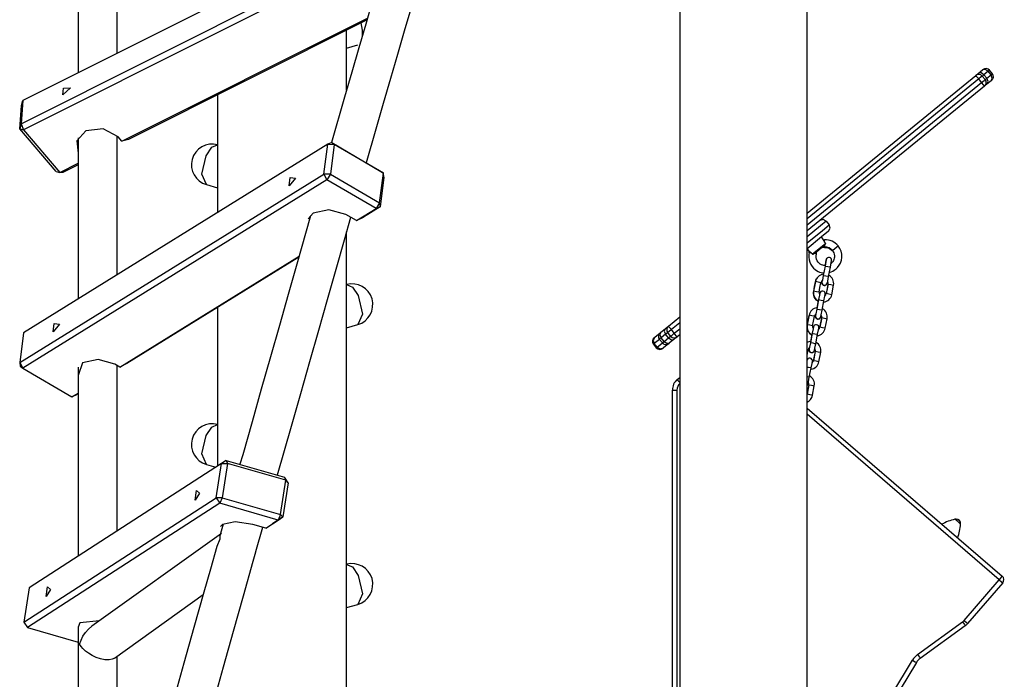
# Model space of a CAD drawing. Units: inches. Extents: x 103 to 197, y 29 to 181.
# Drawn here: x 152 to 163, y 139 to 146 of the extents above; entities that cross this region are included whole.
import ezdxf

# ---------------------------------------------------------------- set-up
doc = ezdxf.new("R2010")
doc.units = ezdxf.units.IN
doc.header["$MEASUREMENT"] = 0
doc.layers.add('Ebene 1', color=7, linetype='Continuous')

# ---------------------------------------------------------------- blocks, each defined once
blk = doc.blocks.new('block 2')
at = {"layer": 'Ebene 1', "color": 179, "lineweight": 25, "true_color": 0x1a171b}
for points in [[(159.177, 166.651), (159.177, 136.702)], [(160.557, 136.702), (160.557, 166.563)], [(156.304, 147.554), (152.057, 145.424)], [(152.037, 145.173), (156.285, 147.302)], [(156.311, 147.238), (152.063, 145.108)], [(153.079, 145.936), (153.079, 146.55), (153.079, 147.117)], [(152.655, 147.075), (152.655, 146.428), (152.655, 145.724)], [(155.912, 146.729), (155.844, 146.497), (155.773, 146.252), (155.699, 145.997), (155.623, 145.734), (155.544, 145.461), (155.403, 144.971)], [(155.782, 144.753), (155.886, 145.117), (155.967, 145.396), (156.045, 145.667), (156.121, 145.929), (156.194, 146.181), (156.264, 146.424), (156.332, 146.658), (156.354, 146.731)], [(153.129, 144.984), (155.792, 146.319)], [(155.787, 146.299), (153.202, 145.003)], [(155.72, 146.266), (155.735, 146.186), (155.735, 146.114)], [(155.566, 145.539), (155.566, 146.189)], [(155.566, 145.994), (155.687, 146.029)], [(162.387, 145.698), (162.394, 145.703), (162.413, 145.719)], [(162.413, 145.719), (162.459, 145.757)], [(162.474, 145.704), (162.443, 145.724), (162.413, 145.719)], [(162.474, 145.704), (162.462, 145.694), (162.457, 145.691)], [(162.52, 145.742), (162.489, 145.762), (162.459, 145.757)], [(162.459, 145.757), (162.463, 145.76), (162.465, 145.761)], [(162.52, 145.742), (162.474, 145.704)], [(162.506, 145.666), (162.474, 145.704)], [(162.506, 145.666), (162.552, 145.703)], [(162.535, 145.754), (162.531, 145.751), (162.52, 145.742)], [(162.552, 145.703), (162.52, 145.742)], [(162.567, 145.715), (162.535, 145.754)], [(162.552, 145.703), (162.563, 145.712), (162.567, 145.715)], [(162.554, 145.64), (162.565, 145.669), (162.552, 145.703)], [(160.557, 144.206), (162.387, 145.698)], [(162.419, 145.659), (160.557, 144.142)], [(160.557, 144.077), (162.45, 145.62)], [(162.419, 145.659), (162.396, 145.686), (162.387, 145.698)], [(162.457, 145.691), (162.446, 145.681), (162.419, 145.659)], [(162.45, 145.62), (162.419, 145.659)], [(162.45, 145.62), (162.478, 145.643), (162.489, 145.652)], [(162.482, 145.582), (162.472, 145.593), (162.45, 145.62)], [(162.489, 145.652), (162.457, 145.691)], [(162.508, 145.603), (162.489, 145.587), (162.482, 145.582)], [(162.489, 145.652), (162.493, 145.655), (162.506, 145.666)], [(162.508, 145.603), (162.519, 145.631), (162.506, 145.666)], [(162.554, 145.64), (162.508, 145.603)], [(162.559, 145.645), (162.558, 145.644), (162.554, 145.64)], [(152.574, 145.563), (152.491, 145.487), (152.496, 145.558), (152.574, 145.563), (152.574, 145.563)], [(154.167, 145.487), (154.167, 144.21)], [(162.482, 145.582), (160.557, 144.013)], [(152.057, 145.424), (152.037, 145.173)], [(152.043, 145.37), (152.057, 145.424)], [(152.024, 145.119), (152.043, 145.37)], [(152.037, 145.173), (152.024, 145.119)], [(152.037, 145.173), (152.063, 145.108)], [(152.418, 144.658), (152.024, 145.119)], [(152.024, 145.119), (152.063, 145.108)], [(152.063, 145.108), (152.457, 144.647)], [(152.74, 145.096), (152.64, 144.989), (152.655, 144.854)], [(153.088, 145.032), (152.927, 145.12), (152.74, 145.096)], [(152.655, 145.02), (152.655, 144.173), (152.655, 143.275)], [(153.079, 143.537), (153.079, 144.309), (153.079, 145.042)], [(153.129, 144.984), (153.088, 145.032)], [(153.202, 145.003), (153.129, 144.984)], [(155.406, 144.969), (155.362, 144.951)], [(155.406, 144.969), (155.938, 144.657)], [(155.406, 144.969), (155.432, 144.948)], [(155.362, 144.951), (152.064, 142.909)], [(154.042, 144.827), (154.103, 144.919), (154.167, 144.947)], [(155.32, 144.629), (155.362, 144.951)], [(155.362, 144.951), (155.432, 144.948)], [(155.432, 144.948), (155.39, 144.627)], [(155.965, 144.637), (155.432, 144.948)], [(152.457, 144.647), (152.655, 144.746)], [(154.046, 144.514), (153.996, 144.627), (154.042, 144.827)], [(152.418, 144.658), (152.457, 144.647)], [(152.488, 144.645), (152.457, 144.647)], [(152.655, 144.729), (152.488, 144.645)], [(155.923, 144.316), (155.965, 144.637)], [(155.938, 144.657), (155.965, 144.637)], [(155.971, 144.595), (155.965, 144.637)], [(152.022, 142.588), (155.32, 144.629)], [(155.353, 144.567), (152.054, 142.525)], [(155.011, 144.586), (154.943, 144.502), (154.955, 144.592), (155.011, 144.586), (155.011, 144.586)], [(155.39, 144.627), (155.32, 144.629)], [(155.32, 144.629), (155.353, 144.567)], [(155.39, 144.627), (155.353, 144.567)], [(155.885, 144.256), (155.353, 144.567)], [(155.39, 144.627), (155.923, 144.316)], [(155.971, 144.595), (155.929, 144.274)], [(154.046, 144.514), (154.167, 144.479)], [(155.923, 144.316), (155.885, 144.256)], [(155.923, 144.316), (155.929, 144.274)], [(155.556, 144.191), (155.372, 144.242), (155.203, 144.204)], [(155.672, 144.124), (155.885, 144.256)], [(155.929, 144.274), (155.748, 144.162)], [(155.885, 144.256), (155.929, 144.274)], [(155.176, 144.177), (155.026, 143.652), (154.932, 143.324), (154.837, 142.989), (154.74, 142.648), (154.641, 142.3), (154.541, 141.946), (154.439, 141.587), (154.41, 141.485)], [(154.818, 141.369), (154.968, 141.899), (155.068, 142.252), (155.166, 142.598), (155.263, 142.938), (155.358, 143.271), (155.451, 143.598), (155.543, 143.917), (155.613, 144.162)], [(155.203, 144.204), (155.149, 144.142)], [(155.672, 144.124), (155.556, 144.191)], [(155.672, 144.124), (155.748, 144.162)], [(160.766, 144.119), (160.704, 144.068), (160.557, 143.948)], [(160.766, 144.119), (160.733, 144.137), (160.696, 144.126)], [(160.766, 144.119), (160.798, 144.08)], [(155.566, 136.5), (155.566, 144.002)], [(160.557, 143.884), (160.723, 144.019), (160.798, 144.08)], [(160.791, 144.01), (160.713, 143.947), (160.558, 143.82)], [(160.791, 144.01), (160.809, 144.043), (160.798, 144.08)], [(160.737, 143.917), (160.713, 143.947)], [(160.744, 143.915), (160.739, 143.914), (160.734, 143.916)], [(160.747, 143.893), (160.746, 143.895), (160.745, 143.898), (160.744, 143.9), (160.743, 143.902), (160.742, 143.903), (160.741, 143.905), (160.741, 143.906), (160.741, 143.906), (160.74, 143.908), (160.739, 143.91), (160.739, 143.911), (160.739, 143.912), (160.738, 143.912), (160.738, 143.913), (160.737, 143.914), (160.737, 143.915), (160.737, 143.916), (160.737, 143.916), (160.737, 143.917)], [(160.747, 143.893), (160.747, 143.91), (160.746, 143.917)], [(160.76, 143.875), (160.757, 143.879), (160.753, 143.884), (160.752, 143.886), (160.75, 143.889), (160.75, 143.89), (160.749, 143.891), (160.748, 143.892), (160.747, 143.893)], [(160.557, 143.816), (160.579, 143.788)], [(160.558, 143.82), (160.582, 143.791)], [(160.58, 143.781), (160.575, 143.754), (160.575, 143.727), (160.579, 143.7), (160.586, 143.673), (160.597, 143.65), (160.611, 143.628), (160.627, 143.61), (160.644, 143.595), (160.661, 143.583), (160.678, 143.574), (160.694, 143.567), (160.711, 143.562), (160.737, 143.558)], [(160.579, 143.788), (160.578, 143.784), (160.577, 143.779)], [(160.6, 143.773), (160.584, 143.777), (160.577, 143.779)], [(160.579, 143.789), (160.579, 143.788), (160.58, 143.788), (160.58, 143.788), (160.581, 143.788), (160.582, 143.787), (160.583, 143.786), (160.583, 143.786)], [(160.603, 143.775), (160.586, 143.78), (160.58, 143.781)], [(160.582, 143.791), (160.582, 143.791), (160.583, 143.79), (160.583, 143.79), (160.583, 143.79), (160.584, 143.789), (160.585, 143.788), (160.586, 143.788), (160.587, 143.788), (160.587, 143.787), (160.588, 143.787), (160.59, 143.786), (160.591, 143.785), (160.592, 143.784), (160.593, 143.783), (160.594, 143.783), (160.595, 143.782), (160.597, 143.781), (160.599, 143.779), (160.601, 143.777), (160.603, 143.775)], [(160.76, 143.875), (160.689, 143.817), (160.618, 143.76)], [(160.737, 143.845), (160.694, 143.811), (160.652, 143.776)], [(160.725, 143.838), (160.736, 143.837), (160.747, 143.836)], [(160.737, 143.845), (160.738, 143.847), (160.739, 143.849), (160.741, 143.851), (160.742, 143.853), (160.743, 143.854), (160.744, 143.855), (160.745, 143.856), (160.745, 143.857), (160.747, 143.859), (160.749, 143.862)], [(160.747, 143.835), (160.747, 143.835), (160.747, 143.837)], [(160.747, 143.834), (160.765, 143.834), (160.783, 143.83), (160.8, 143.823), (160.815, 143.812), (160.822, 143.805), (160.828, 143.797)], [(160.749, 143.862), (160.752, 143.865), (160.754, 143.868), (160.757, 143.872), (160.76, 143.875)], [(160.75, 143.837), (160.75, 143.843), (160.749, 143.862)], [(160.8, 143.563), (160.818, 143.568), (160.836, 143.576), (160.853, 143.586), (160.872, 143.601), (160.889, 143.618), (160.906, 143.64), (160.92, 143.665), (160.929, 143.695), (160.934, 143.726), (160.933, 143.76), (160.926, 143.793), (160.913, 143.823), (160.894, 143.85)], [(160.832, 143.8), (160.841, 143.787), (160.848, 143.774), (160.852, 143.76), (160.854, 143.744), (160.854, 143.73), (160.852, 143.716), (160.849, 143.703), (160.844, 143.692), (160.838, 143.682), (160.832, 143.673), (160.825, 143.666), (160.818, 143.66)], [(160.829, 143.798), (160.83, 143.799), (160.832, 143.8)], [(160.832, 143.8), (160.863, 143.826), (160.894, 143.85)], [(153.108, 142.537), (155.05, 143.739)], [(155.048, 143.728), (153.184, 142.575)], [(160.603, 143.775), (160.607, 143.772), (160.611, 143.768), (160.613, 143.766), (160.614, 143.764), (160.616, 143.762), (160.618, 143.76)], [(160.618, 143.76), (160.622, 143.762), (160.626, 143.764), (160.63, 143.766), (160.634, 143.768)], [(160.634, 143.768), (160.639, 143.77), (160.643, 143.772), (160.644, 143.773), (160.646, 143.774), (160.647, 143.774), (160.648, 143.774), (160.65, 143.775), (160.652, 143.776)], [(160.658, 143.762), (160.651, 143.763), (160.634, 143.768)], [(160.652, 143.776), (160.65, 143.775), (160.649, 143.774)], [(160.75, 143.637), (160.74, 143.638), (160.727, 143.641), (160.715, 143.645), (160.701, 143.652), (160.689, 143.662), (160.676, 143.674), (160.667, 143.689), (160.659, 143.707), (160.655, 143.725), (160.655, 143.743), (160.658, 143.762)], [(160.775, 143.718), (160.773, 143.716), (160.771, 143.714), (160.768, 143.712), (160.766, 143.71), (160.765, 143.707), (160.764, 143.705), (160.764, 143.704), (160.763, 143.702), (160.763, 143.701), (160.763, 143.7), (160.763, 143.7), (160.762, 143.699), (160.762, 143.699), (160.762, 143.699), (160.762, 143.697), (160.761, 143.692), (160.76, 143.685), (160.758, 143.677), (160.756, 143.666), (160.754, 143.654), (160.752, 143.643), (160.749, 143.63)], [(160.765, 143.701), (160.761, 143.681), (160.752, 143.632)], [(160.811, 143.621), (160.82, 143.67), (160.824, 143.69)], [(160.752, 143.632), (160.732, 143.529)], [(160.752, 143.632), (160.761, 143.631), (160.781, 143.627)], [(160.781, 143.627), (160.802, 143.623), (160.811, 143.621)], [(160.791, 143.518), (160.811, 143.621)], [(160.645, 143.461), (160.636, 143.409), (160.626, 143.357)], [(160.648, 143.463), (160.638, 143.411), (160.628, 143.36)], [(160.647, 143.46), (160.646, 143.46), (160.645, 143.461)], [(160.657, 143.492), (160.649, 143.475), (160.648, 143.468), (160.647, 143.46)], [(160.707, 143.452), (160.678, 143.457), (160.648, 143.463)], [(160.719, 143.471), (160.717, 143.464), (160.717, 143.461), (160.716, 143.46), (160.716, 143.459), (160.716, 143.459), (160.716, 143.458), (160.716, 143.458), (160.716, 143.458), (160.716, 143.457), (160.716, 143.457), (160.716, 143.456), (160.716, 143.455), (160.716, 143.453), (160.716, 143.451), (160.717, 143.446), (160.719, 143.44), (160.721, 143.436), (160.723, 143.432), (160.727, 143.429), (160.732, 143.426), (160.737, 143.424), (160.742, 143.423), (160.747, 143.423), (160.753, 143.423), (160.757, 143.425), (160.761, 143.427), (160.763, 143.428), (160.765, 143.429)], [(160.732, 143.529), (160.723, 143.48), (160.719, 143.46)], [(160.762, 143.524), (160.741, 143.527), (160.732, 143.529)], [(160.736, 143.56), (160.733, 143.543)], [(160.791, 143.518), (160.782, 143.52), (160.762, 143.524)], [(160.778, 143.449), (160.782, 143.469), (160.791, 143.518)], [(160.778, 143.461), (160.781, 143.455), (160.783, 143.448), (160.784, 143.44), (160.783, 143.437), (160.782, 143.435)], [(155.566, 143.431), (155.63, 143.404), (155.692, 143.312)], [(160.628, 143.357), (160.625, 143.346), (160.624, 143.335), (160.627, 143.316), (160.632, 143.298), (160.642, 143.282), (160.654, 143.267), (160.678, 143.25)], [(160.628, 143.357), (160.627, 143.357), (160.626, 143.357)], [(160.687, 143.348), (160.658, 143.354), (160.628, 143.36)], [(160.687, 143.348), (160.697, 143.4), (160.707, 143.452)], [(160.705, 143.354), (160.703, 143.352), (160.701, 143.35), (160.699, 143.347), (160.697, 143.345), (160.695, 143.343), (160.695, 143.341), (160.694, 143.339), (160.693, 143.338), (160.693, 143.336), (160.693, 143.336), (160.693, 143.335), (160.693, 143.335), (160.693, 143.335), (160.693, 143.334), (160.692, 143.332), (160.691, 143.328), (160.691, 143.325)], [(160.783, 143.434), (160.763, 143.331)], [(160.785, 143.436), (160.766, 143.333)], [(160.783, 143.434), (160.783, 143.434), (160.785, 143.434)], [(160.785, 143.436), (160.815, 143.431), (160.844, 143.425)], [(160.825, 143.322), (160.844, 143.425)], [(155.692, 143.312), (155.737, 143.112), (155.687, 142.998)], [(160.682, 143.268), (160.662, 143.165)], [(160.677, 143.254), (160.663, 143.18)], [(160.695, 143.336), (160.691, 143.316), (160.682, 143.268)], [(160.682, 143.268), (160.691, 143.266), (160.711, 143.262)], [(160.711, 143.262), (160.732, 143.258), (160.741, 143.256)], [(160.721, 143.153), (160.741, 143.256)], [(160.741, 143.256), (160.75, 143.305), (160.754, 143.325)], [(160.825, 143.322), (160.795, 143.328), (160.766, 143.333)], [(154.167, 143.183), (154.167, 141.467)], [(160.662, 143.165), (160.653, 143.116), (160.649, 143.096)], [(160.692, 143.159), (160.671, 143.163), (160.662, 143.165)], [(160.721, 143.153), (160.713, 143.155), (160.692, 143.159)], [(160.708, 143.085), (160.712, 143.105), (160.721, 143.153)], [(159.054, 142.982), (159.177, 143.082)], [(160.576, 143.097), (160.557, 142.996)], [(160.579, 143.099), (160.569, 143.048), (160.559, 142.996)], [(160.578, 143.097), (160.576, 143.097), (160.576, 143.097)], [(160.638, 143.088), (160.608, 143.093), (160.579, 143.099)], [(160.618, 142.985), (160.628, 143.036), (160.638, 143.088)], [(160.649, 143.109), (160.648, 143.099), (160.647, 143.097), (160.647, 143.095), (160.647, 143.094), (160.647, 143.094), (160.647, 143.094), (160.647, 143.093), (160.647, 143.093), (160.647, 143.093), (160.647, 143.092), (160.646, 143.091), (160.646, 143.091), (160.646, 143.088), (160.646, 143.086), (160.647, 143.081), (160.649, 143.076), (160.651, 143.072), (160.654, 143.068), (160.658, 143.064), (160.662, 143.062), (160.667, 143.06), (160.672, 143.058), (160.678, 143.058), (160.683, 143.059), (160.687, 143.06), (160.691, 143.062), (160.693, 143.063), (160.695, 143.065)], [(160.714, 143.071), (160.694, 142.968)], [(160.716, 143.073), (160.696, 142.97)], [(160.714, 143.071), (160.714, 143.071), (160.716, 143.071)], [(160.716, 143.073), (160.746, 143.067), (160.775, 143.062)], [(160.755, 142.959), (160.775, 143.062)], [(152.452, 143.002), (152.384, 142.918), (152.396, 143.008), (152.452, 143.002), (152.452, 143.002)], [(155.566, 142.963), (155.687, 142.998)], [(158.972, 142.915), (159.018, 142.953)], [(159.018, 142.953), (159.009, 142.926), (159.024, 142.893)], [(159.018, 142.953), (159.045, 142.974), (159.054, 142.982)], [(159.086, 142.943), (159.058, 142.92), (159.047, 142.911)], [(159.086, 142.943), (159.063, 142.97), (159.054, 142.982)], [(159.177, 143.017), (159.086, 142.943)], [(159.117, 142.904), (159.086, 142.943)], [(159.117, 142.904), (159.177, 142.953)], [(160.555, 142.962), (160.563, 142.935), (160.572, 142.919), (160.585, 142.904), (160.607, 142.887)], [(160.618, 142.985), (160.588, 142.991), (160.559, 142.996)], [(160.626, 142.973), (160.622, 142.953), (160.613, 142.904)], [(160.636, 142.99), (160.633, 142.988), (160.631, 142.986), (160.629, 142.984), (160.628, 142.982), (160.626, 142.98), (160.626, 142.978), (160.624, 142.976), (160.624, 142.975), (160.623, 142.973), (160.623, 142.972), (160.623, 142.972), (160.623, 142.971), (160.623, 142.971), (160.623, 142.971), (160.623, 142.969), (160.622, 142.964), (160.621, 142.961)], [(160.672, 142.893), (160.681, 142.942), (160.685, 142.962)], [(160.696, 142.967), (160.694, 142.968), (160.694, 142.968)], [(160.755, 142.959), (160.726, 142.964), (160.696, 142.97)], [(152.064, 142.909), (152.022, 142.588)], [(158.907, 142.862), (158.89, 142.828), (158.9, 142.792)], [(158.899, 142.855), (158.901, 142.857), (158.907, 142.862)], [(158.957, 142.838), (158.9, 142.792)], [(158.907, 142.862), (158.965, 142.909)], [(158.977, 142.855), (158.963, 142.843), (158.957, 142.838)], [(158.957, 142.838), (158.989, 142.8)], [(158.972, 142.915), (158.963, 142.888), (158.977, 142.855)], [(158.965, 142.909), (158.967, 142.91), (158.972, 142.915)], [(159.024, 142.893), (158.977, 142.855)], [(159.009, 142.816), (158.977, 142.855)], [(159.009, 142.816), (159.056, 142.854)], [(159.047, 142.911), (159.041, 142.906), (159.024, 142.893)], [(159.056, 142.854), (159.024, 142.893)], [(159.078, 142.872), (159.047, 142.911)], [(159.056, 142.854), (159.072, 142.868), (159.078, 142.872)], [(159.056, 142.854), (159.086, 142.833), (159.113, 142.836)], [(159.113, 142.836), (159.067, 142.799)], [(159.078, 142.872), (159.09, 142.881), (159.117, 142.904)], [(159.149, 142.865), (159.14, 142.858), (159.113, 142.836)], [(159.149, 142.865), (159.14, 142.877), (159.117, 142.904)], [(159.177, 142.888), (159.149, 142.865)], [(160.613, 142.904), (160.593, 142.801)], [(160.608, 142.89), (160.593, 142.816)], [(160.613, 142.904), (160.621, 142.903), (160.642, 142.899)], [(160.642, 142.899), (160.663, 142.895), (160.672, 142.893)], [(160.652, 142.79), (160.672, 142.893)], [(158.9, 142.792), (158.894, 142.786), (158.892, 142.785)], [(158.892, 142.785), (158.923, 142.746)], [(158.932, 142.753), (158.9, 142.792)], [(158.923, 142.746), (158.925, 142.748), (158.932, 142.753)], [(158.932, 142.753), (158.989, 142.8)], [(158.932, 142.753), (158.966, 142.735), (159.002, 142.746)], [(158.989, 142.8), (158.995, 142.804), (159.009, 142.816)], [(159.002, 142.746), (158.996, 142.741), (158.994, 142.739)], [(159.059, 142.792), (159.002, 142.746)], [(159.009, 142.816), (159.039, 142.795), (159.067, 142.799)], [(159.067, 142.799), (159.061, 142.794), (159.059, 142.792)], [(160.568, 142.724), (160.565, 142.725), (160.557, 142.727)], [(160.557, 142.665), (160.568, 142.724)], [(160.58, 142.744), (160.578, 142.736), (160.578, 142.734), (160.577, 142.732), (160.577, 142.731), (160.577, 142.731), (160.577, 142.73), (160.577, 142.73), (160.577, 142.73), (160.577, 142.729), (160.577, 142.729), (160.577, 142.728), (160.577, 142.727), (160.577, 142.725), (160.577, 142.723), (160.577, 142.717), (160.579, 142.712), (160.582, 142.708), (160.585, 142.704), (160.588, 142.701), (160.592, 142.698), (160.598, 142.696), (160.603, 142.695), (160.608, 142.695), (160.614, 142.696), (160.618, 142.697), (160.621, 142.699), (160.623, 142.7), (160.626, 142.702)], [(160.593, 142.801), (160.584, 142.753), (160.58, 142.733)], [(160.622, 142.796), (160.601, 142.8), (160.593, 142.801)], [(160.652, 142.79), (160.643, 142.791), (160.622, 142.796)], [(160.639, 142.721), (160.643, 142.742), (160.652, 142.79)], [(160.64, 142.735), (160.642, 142.728), (160.644, 142.721), (160.645, 142.714), (160.644, 142.711), (160.643, 142.707)], [(153.053, 142.57), (152.871, 142.62), (152.701, 142.583)], [(160.567, 142.627), (160.564, 142.625), (160.561, 142.623), (160.559, 142.62), (160.557, 142.616)], [(160.644, 142.707), (160.624, 142.604)], [(160.627, 142.604), (160.625, 142.604), (160.624, 142.604)], [(160.647, 142.71), (160.627, 142.606)], [(160.686, 142.595), (160.657, 142.601), (160.627, 142.606)], [(160.644, 142.707), (160.644, 142.707), (160.646, 142.707)], [(160.647, 142.71), (160.676, 142.704), (160.705, 142.698)], [(160.686, 142.595), (160.705, 142.698)], [(152.022, 142.588), (152.028, 142.546)], [(152.022, 142.588), (152.054, 142.525)], [(152.028, 142.546), (152.054, 142.525)], [(152.054, 142.525), (152.587, 142.214)], [(152.701, 142.583), (152.655, 142.447)], [(152.655, 142.538), (152.655, 141.533), (152.655, 140.49)], [(153.108, 142.537), (153.053, 142.57)], [(153.079, 140.764), (153.079, 141.674), (153.079, 142.554)], [(153.184, 142.575), (153.108, 142.537)], [(160.557, 142.539), (160.564, 142.537), (160.572, 142.535)], [(160.572, 142.535), (160.593, 142.532), (160.602, 142.53)], [(160.582, 142.427), (160.602, 142.53)], [(160.602, 142.53), (160.611, 142.578), (160.615, 142.599)], [(159.15, 142.403), (159.177, 142.425)], [(159.15, 142.403), (159.158, 142.394), (159.177, 142.371)], [(160.582, 142.427), (160.575, 142.428), (160.557, 142.431)], [(160.569, 142.358), (160.573, 142.378), (160.582, 142.427)], [(159.097, 142.288), (159.111, 142.288), (159.147, 142.288)], [(159.097, 137.351), (159.097, 142.288)], [(159.147, 142.288), (159.147, 137.351)], [(160.577, 142.346), (160.557, 142.243)], [(160.575, 142.344), (160.557, 142.25)], [(160.575, 142.344), (160.575, 142.344), (160.577, 142.344)], [(160.577, 142.346), (160.607, 142.34), (160.636, 142.335)], [(160.616, 142.232), (160.636, 142.335)], [(152.587, 142.214), (152.655, 142.256)], [(152.63, 142.232), (152.587, 142.214)], [(152.655, 142.247), (152.63, 142.232)], [(160.616, 142.232), (160.587, 142.237), (160.557, 142.243)], [(160.557, 142.093), (162.673, 140.272)], [(162.64, 140.234), (160.557, 142.027)], [(154.042, 141.796), (154.103, 141.888), (154.167, 141.916)], [(154.046, 141.483), (153.996, 141.596), (154.042, 141.796)], [(154.208, 141.493), (152.124, 140.147)], [(154.046, 141.483), (154.147, 141.454)], [(154.152, 141.121), (154.208, 141.493)], [(154.26, 141.527), (154.208, 141.493)], [(154.208, 141.493), (154.273, 141.493)], [(154.273, 141.493), (154.218, 141.121)], [(154.26, 141.527), (154.893, 141.345)], [(154.26, 141.527), (154.273, 141.493)], [(154.906, 141.312), (154.273, 141.493)], [(154.931, 141.285), (154.893, 141.345)], [(154.893, 141.345), (154.906, 141.312)], [(154.85, 140.94), (154.906, 141.312)], [(154.931, 141.285), (154.875, 140.914)], [(154.931, 141.285), (154.906, 141.312)], [(152.068, 139.775), (154.152, 141.121)], [(153.972, 141.173), (153.924, 141.095), (153.94, 141.199), (153.972, 141.173), (153.972, 141.173)], [(154.218, 141.121), (154.152, 141.121)], [(154.152, 141.121), (154.191, 141.062)], [(154.218, 141.121), (154.191, 141.062)], [(154.218, 141.121), (154.85, 140.94)], [(154.191, 141.062), (152.107, 139.716)], [(154.823, 140.88), (154.191, 141.062)], [(154.875, 140.914), (154.761, 140.84)], [(154.85, 140.94), (154.823, 140.88)], [(154.823, 140.88), (154.875, 140.914)], [(154.85, 140.94), (154.875, 140.914)], [(154.226, 140.834), (154.191, 140.71)], [(154.22, 140.833), (154.2, 140.81)], [(154.55, 140.833), (154.359, 140.86), (154.22, 140.833)], [(154.689, 140.793), (154.55, 140.833)], [(154.583, 140.538), (154.658, 140.804)], [(154.689, 140.793), (154.823, 140.88)], [(154.689, 140.793), (154.761, 140.84)], [(162.222, 140.836), (162.192, 140.863), (162.161, 140.889)], [(154.21, 140.735), (152.804, 139.729)], [(154.191, 140.71), (154.19, 140.673)], [(154.158, 140.593), (154.089, 140.347), (154.019, 140.099), (153.911, 139.717), (153.802, 139.33), (153.692, 138.939), (153.582, 138.546), (153.471, 138.151), (153.359, 137.753), (153.247, 137.352), (153.135, 136.95), (153.022, 136.547), (152.909, 136.143), (152.804, 135.767), (152.699, 135.39)], [(154.19, 140.673), (154.158, 140.593)], [(153.108, 135.276), (153.167, 135.489), (153.226, 135.702), (153.339, 136.107), (153.452, 136.511), (153.565, 136.914), (153.677, 137.316), (153.789, 137.716), (153.901, 138.113), (154.012, 138.509), (154.122, 138.901), (154.231, 139.29), (154.34, 139.676), (154.448, 140.059), (154.554, 140.436), (154.568, 140.486), (154.582, 140.537)], [(154.582, 140.537), (154.583, 140.538), (154.583, 140.538)], [(155.566, 140.4), (155.63, 140.373), (155.692, 140.281)], [(155.692, 140.281), (155.737, 140.08), (155.687, 139.967)], [(162.673, 140.272), (162.663, 140.261), (162.64, 140.234)], [(152.355, 140.128), (152.308, 140.051), (152.324, 140.155), (152.355, 140.128), (152.355, 140.128)], [(162.26, 139.791), (162.64, 140.234)], [(162.678, 140.201), (162.297, 139.759)], [(162.64, 140.234), (162.667, 140.211), (162.678, 140.201)], [(152.124, 140.147), (152.068, 139.775)], [(153.051, 139.385), (154.011, 140.072)], [(155.566, 139.932), (155.687, 139.967)], [(152.068, 139.775), (152.107, 139.716)], [(152.674, 139.767), (152.655, 139.721)], [(152.67, 139.537), (152.687, 139.58), (152.708, 139.622), (152.735, 139.662), (152.768, 139.698), (152.804, 139.729)], [(152.887, 139.789), (152.674, 139.767)], [(161.755, 139.422), (162.242, 139.776)], [(162.272, 139.735), (161.784, 139.382)], [(162.242, 139.776), (162.263, 139.747), (162.272, 139.735)], [(162.26, 139.791), (162.286, 139.769), (162.297, 139.759)], [(152.107, 139.716), (152.655, 139.559)], [(152.655, 139.722), (152.655, 137.489), (152.655, 135.202)], [(153.052, 139.385), (153.026, 139.372), (152.99, 139.366), (152.946, 139.367), (152.898, 139.377), (152.85, 139.393), (152.807, 139.414), (152.768, 139.437), (152.735, 139.461), (152.708, 139.487), (152.687, 139.512), (152.67, 139.537)], [(153.079, 136.752), (153.079, 138.09), (153.079, 139.405)], [(161.755, 139.422), (161.776, 139.394), (161.784, 139.382)], [(161.263, 138.638), (161.701, 139.364)], [(161.744, 139.338), (161.306, 138.613)], [(161.701, 139.364), (161.731, 139.346), (161.744, 139.338)]]:
    blk.add_lwpolyline(points, dxfattribs=at)
for points in [[(162.457, 145.691), (162.44, 145.712), (162.408, 145.715), (162.387, 145.698)], [(162.535, 145.754), (162.518, 145.775), (162.486, 145.779), (162.465, 145.761)], [(162.559, 145.645), (162.581, 145.662), (162.584, 145.694), (162.567, 145.715)], [(162.482, 145.582), (162.503, 145.599), (162.507, 145.631), (162.489, 145.652)], [(160.737, 143.917), (160.74, 143.917), (160.743, 143.916), (160.746, 143.917)], [(160.894, 143.85), (160.858, 143.895), (160.803, 143.919), (160.746, 143.917)], [(160.58, 143.781), (160.581, 143.784), (160.581, 143.787), (160.582, 143.791)], [(160.658, 143.762), (160.66, 143.769), (160.661, 143.776), (160.661, 143.784)], [(160.727, 143.838), (160.735, 143.837), (160.743, 143.836), (160.75, 143.837)], [(160.832, 143.8), (160.812, 143.825), (160.782, 143.838), (160.75, 143.837)], [(160.734, 143.543), (160.691, 143.538), (160.656, 143.505), (160.648, 143.463)], [(160.722, 143.475), (160.714, 143.469), (160.709, 143.461), (160.707, 143.452)], [(160.785, 143.436), (160.787, 143.446), (160.785, 143.456), (160.781, 143.464)], [(160.844, 143.425), (160.853, 143.468), (160.832, 143.511), (160.794, 143.532)], [(160.628, 143.36), (160.62, 143.317), (160.641, 143.273), (160.679, 143.253)], [(160.687, 143.348), (160.685, 143.339), (160.687, 143.329), (160.692, 143.32)], [(160.739, 143.242), (160.782, 143.247), (160.817, 143.279), (160.825, 143.322)], [(160.751, 143.309), (160.759, 143.315), (160.764, 143.324), (160.766, 143.333)], [(160.665, 143.18), (160.622, 143.175), (160.587, 143.142), (160.579, 143.099)], [(160.775, 143.062), (160.783, 143.104), (160.763, 143.148), (160.724, 143.169)], [(160.652, 143.112), (160.644, 143.106), (160.64, 143.098), (160.638, 143.088)], [(160.716, 143.073), (160.718, 143.083), (160.716, 143.092), (160.711, 143.101)], [(159.054, 142.982), (159.032, 142.964), (159.029, 142.932), (159.047, 142.911)], [(160.559, 142.996), (160.551, 142.953), (160.571, 142.91), (160.61, 142.889)], [(160.618, 142.985), (160.616, 142.975), (160.618, 142.965), (160.622, 142.957)], [(160.669, 142.878), (160.712, 142.883), (160.747, 142.916), (160.755, 142.959)], [(160.682, 142.946), (160.689, 142.952), (160.694, 142.96), (160.696, 142.97)], [(158.899, 142.855), (158.877, 142.838), (158.874, 142.806), (158.892, 142.785)], [(158.965, 142.909), (158.943, 142.891), (158.94, 142.86), (158.957, 142.838)], [(159.078, 142.872), (159.096, 142.851), (159.128, 142.848), (159.149, 142.865)], [(158.923, 142.746), (158.941, 142.725), (158.972, 142.722), (158.994, 142.739)], [(158.989, 142.8), (159.007, 142.778), (159.038, 142.775), (159.059, 142.792)], [(160.596, 142.816), (160.582, 142.815), (160.569, 142.81), (160.557, 142.803)], [(160.583, 142.749), (160.575, 142.743), (160.57, 142.734), (160.568, 142.724)], [(160.647, 142.71), (160.648, 142.719), (160.647, 142.729), (160.642, 142.738)], [(160.705, 142.698), (160.714, 142.741), (160.693, 142.784), (160.655, 142.805)], [(160.612, 142.582), (160.62, 142.588), (160.625, 142.597), (160.627, 142.606)], [(160.6, 142.515), (160.643, 142.52), (160.678, 142.553), (160.686, 142.595)], [(159.15, 142.403), (159.116, 142.374), (159.097, 142.332), (159.097, 142.288)], [(160.636, 142.335), (160.644, 142.378), (160.623, 142.421), (160.585, 142.441)], [(159.177, 142.359), (159.158, 142.34), (159.147, 142.314), (159.147, 142.288)], [(160.557, 142.338), (160.563, 142.343), (160.568, 142.35), (160.569, 142.358)], [(160.577, 142.346), (160.579, 142.356), (160.577, 142.366), (160.572, 142.374)], [(160.557, 142.24), (160.557, 142.241), (160.557, 142.242), (160.557, 142.243)], [(160.557, 142.158), (160.588, 142.171), (160.61, 142.199), (160.616, 142.232)], [(162.161, 140.889), (162.111, 140.877), (162.063, 140.859), (162.019, 140.835)], [(162.173, 140.891), (162.169, 140.891), (162.165, 140.89), (162.161, 140.889)], [(162.222, 140.836), (162.225, 140.865), (162.202, 140.891), (162.173, 140.891)], [(162.19, 140.688), (162.207, 140.735), (162.218, 140.786), (162.222, 140.836)], [(162.678, 140.201), (162.696, 140.222), (162.694, 140.254), (162.673, 140.272)], [(162.242, 139.776), (162.248, 139.78), (162.254, 139.785), (162.26, 139.791)], [(162.272, 139.735), (162.281, 139.742), (162.29, 139.75), (162.297, 139.759)], [(161.755, 139.422), (161.733, 139.407), (161.715, 139.387), (161.701, 139.364)], [(161.784, 139.382), (161.768, 139.37), (161.754, 139.355), (161.744, 139.338)]]:
    blk.add_open_spline(points, degree=3, dxfattribs=at)
for points in [[(154.167, 144.947), (154.047, 144.979), (153.923, 144.907), (153.891, 144.788), (153.86, 144.67), (153.93, 144.547), (154.046, 144.514)], [(160.824, 143.69), (160.827, 143.706), (160.816, 143.722), (160.8, 143.725), (160.784, 143.728), (160.768, 143.717), (160.765, 143.701)], [(155.687, 142.998), (155.806, 143.032), (155.875, 143.157), (155.841, 143.277), (155.807, 143.394), (155.685, 143.463), (155.566, 143.432)], [(160.719, 143.46), (160.716, 143.444), (160.726, 143.428), (160.743, 143.425), (160.759, 143.422), (160.775, 143.433), (160.778, 143.449)], [(160.754, 143.325), (160.757, 143.341), (160.747, 143.357), (160.73, 143.361), (160.714, 143.363), (160.699, 143.353), (160.695, 143.336)], [(160.649, 143.096), (160.646, 143.08), (160.657, 143.064), (160.673, 143.061), (160.689, 143.058), (160.705, 143.068), (160.708, 143.085)], [(160.685, 142.962), (160.688, 142.978), (160.677, 142.994), (160.661, 142.997), (160.645, 143), (160.629, 142.989), (160.626, 142.973)], [(160.58, 142.733), (160.577, 142.716), (160.587, 142.701), (160.603, 142.697), (160.62, 142.694), (160.636, 142.705), (160.639, 142.721)], [(160.615, 142.599), (160.618, 142.615), (160.608, 142.631), (160.591, 142.633), (160.576, 142.637), (160.56, 142.627), (160.557, 142.612)], [(154.167, 141.916), (154.047, 141.948), (153.923, 141.876), (153.891, 141.756), (153.86, 141.639), (153.93, 141.516), (154.046, 141.483)], [(155.687, 139.967), (155.806, 140.001), (155.875, 140.126), (155.841, 140.246), (155.807, 140.363), (155.685, 140.432), (155.566, 140.401)]]:
    blk.add_open_spline(points, degree=3, knots=[0, 0, 0, 0, 1, 1, 1, 2, 2, 2, 2], dxfattribs=at)

msp = doc.modelspace()

# ---------------------------------------------------------------- block references
at = {"layer": 'Ebene 1'}
msp.add_blockref('block 2', (0, 0), dxfattribs=at)

doc.saveas('drawing.dxf')
